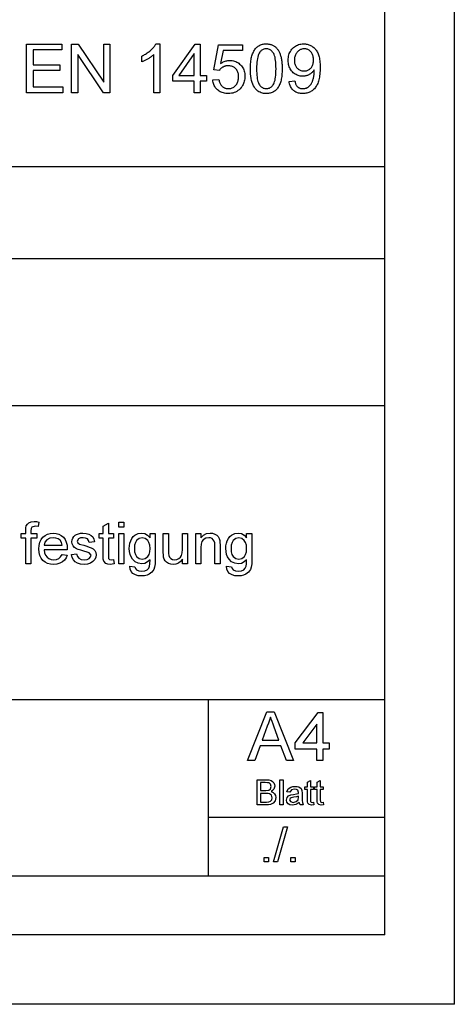
# Model space of a CAD drawing. Extents: x 0 to 297, y 0 to 210.
# Drawn here: x 266 to 297, y 0 to 71 of the extents above; entities that cross this region are included whole.
import ezdxf

# ---------------------------------------------------------------- set-up
doc = ezdxf.new("R2010")
doc.units = 0
doc.layers.get('0').update_dxf_attribs({"linetype": 'CONTINUOUS'})

msp = doc.modelspace()

# ---------------------------------------------------------------- linework, layer by layer
at = {"color": 0}
for p, q in [((297, 0), (297, 210)), ((292, 5), (292, 205)), ((104.8, 60.25), (292, 60.25)), ((205.64, 53.645), (292, 53.645)), ((104.8, 43.07), (292, 43.07)), ((205.64, 21.92), (292, 21.92)), ((279.3, 9.23), (279.3, 21.92)), ((279.3, 13.46), (292, 13.46)), ((248.82, 9.23), (292, 9.23)), ((292, 5), (5, 5)), ((297, 0), (0, 0))]:
    msp.add_line(p, q, dxfattribs=at)
for points in [[(266.192, 65.559), (266.192, 69.059), (268.723, 69.059), (268.723, 68.646), (266.655, 68.646), (266.655, 67.574), (268.591, 67.574), (268.591, 67.164), (266.655, 67.164), (266.655, 65.972), (268.804, 65.972), (268.804, 65.559)], [(269.439, 65.559), (269.439, 69.059), (269.914, 69.059), (271.752, 66.311), (271.752, 69.059), (272.196, 69.059), (272.196, 65.559), (271.721, 65.559), (269.883, 68.31), (269.883, 65.559)], [(275.778, 65.559), (275.348, 65.559), (275.348, 68.298), (275.316, 68.268), (275.282, 68.238), (275.246, 68.209), (275.208, 68.179), (275.169, 68.15), (275.127, 68.12), (275.083, 68.09), (275.038, 68.061), (274.99, 68.031), (274.941, 68.002), (274.891, 67.973), (274.842, 67.945), (274.794, 67.92), (274.747, 67.895), (274.702, 67.872), (274.657, 67.851), (274.613, 67.831), (274.571, 67.812), (274.529, 67.795), (274.488, 67.78), (274.488, 68.195), (274.56, 68.23), (274.629, 68.266), (274.697, 68.303), (274.762, 68.342), (274.826, 68.382), (274.888, 68.424), (274.949, 68.467), (275.007, 68.512), (275.064, 68.558), (275.119, 68.606), (275.171, 68.654), (275.22, 68.702), (275.266, 68.749), (275.309, 68.796), (275.349, 68.843), (275.386, 68.89), (275.419, 68.936), (275.449, 68.982), (275.477, 69.028), (275.501, 69.074), (275.778, 69.074)], [(278.256, 65.559), (278.256, 66.397), (276.737, 66.397), (276.737, 66.791), (278.335, 69.059), (278.686, 69.059), (278.686, 66.791), (279.158, 66.791), (279.158, 66.397), (278.686, 66.397), (278.686, 65.559)], [(279.598, 66.476), (280.049, 66.514), (280.06, 66.45), (280.074, 66.389), (280.091, 66.331), (280.11, 66.277), (280.132, 66.226), (280.157, 66.178), (280.184, 66.133), (280.214, 66.092), (280.246, 66.054), (280.282, 66.019), (280.319, 65.987), (280.358, 65.959), (280.398, 65.934), (280.44, 65.913), (280.483, 65.894), (280.528, 65.88), (280.574, 65.868), (280.622, 65.86), (280.671, 65.855), (280.722, 65.853), (280.783, 65.855), (280.842, 65.862), (280.9, 65.874), (280.955, 65.89), (281.009, 65.911), (281.06, 65.937), (281.11, 65.968), (281.157, 66.003), (281.203, 66.042), (281.247, 66.087), (281.288, 66.135), (281.325, 66.187), (281.357, 66.241), (281.385, 66.299), (281.408, 66.359), (281.428, 66.423), (281.443, 66.489), (281.454, 66.559), (281.46, 66.632), (281.462, 66.708), (281.46, 66.78), (281.454, 66.849), (281.444, 66.914), (281.429, 66.977), (281.41, 67.037), (281.388, 67.093), (281.361, 67.146), (281.33, 67.197), (281.295, 67.244), (281.256, 67.288), (281.213, 67.328), (281.168, 67.364), (281.12, 67.396), (281.07, 67.424), (281.017, 67.447), (280.962, 67.466), (280.904, 67.481), (280.843, 67.492), (280.78, 67.498), (280.715, 67.5), (280.674, 67.499), (280.633, 67.497), (280.594, 67.492), (280.555, 67.485), (280.517, 67.477), (280.48, 67.466), (280.444, 67.454), (280.408, 67.44), (280.374, 67.424), (280.34, 67.406), (280.307, 67.387), (280.276, 67.366), (280.246, 67.344), (280.218, 67.322), (280.191, 67.298), (280.165, 67.273), (280.141, 67.246), (280.118, 67.219), (280.097, 67.191), (280.077, 67.161), (279.674, 67.214), (280.013, 69.012), (281.753, 69.012), (281.753, 68.601), (280.357, 68.601), (280.168, 67.66), (280.231, 67.702), (280.295, 67.739), (280.36, 67.772), (280.425, 67.801), (280.491, 67.825), (280.557, 67.845), (280.625, 67.86), (280.692, 67.871), (280.761, 67.878), (280.829, 67.88), (280.92, 67.877), (281.007, 67.867), (281.092, 67.851), (281.173, 67.829), (281.252, 67.801), (281.328, 67.766), (281.401, 67.724), (281.471, 67.677), (281.539, 67.623), (281.603, 67.562), (281.663, 67.497), (281.716, 67.428), (281.764, 67.356), (281.805, 67.279), (281.839, 67.199), (281.868, 67.116), (281.89, 67.029), (281.906, 66.938), (281.915, 66.844), (281.918, 66.746), (281.915, 66.652), (281.907, 66.561), (281.893, 66.472), (281.874, 66.386), (281.849, 66.303), (281.818, 66.222), (281.782, 66.144), (281.741, 66.068), (281.694, 65.995), (281.641, 65.925), (281.571, 65.844), (281.497, 65.772), (281.417, 65.708), (281.333, 65.653), (281.243, 65.606), (281.149, 65.568), (281.049, 65.538), (280.945, 65.517), (280.836, 65.504), (280.722, 65.5), (280.628, 65.502), (280.538, 65.51), (280.451, 65.524), (280.368, 65.542), (280.288, 65.566), (280.212, 65.596), (280.139, 65.631), (280.07, 65.671), (280.005, 65.716), (279.943, 65.767), (279.885, 65.822), (279.832, 65.881), (279.785, 65.943), (279.742, 66.009), (279.705, 66.078), (279.673, 66.151), (279.647, 66.227), (279.625, 66.306), (279.609, 66.389)], [(282.317, 67.285), (282.318, 67.407), (282.322, 67.524), (282.328, 67.636), (282.337, 67.743), (282.349, 67.846), (282.363, 67.943), (282.379, 68.036), (282.399, 68.124), (282.42, 68.206), (282.445, 68.285), (282.471, 68.359), (282.501, 68.429), (282.532, 68.496), (282.567, 68.56), (282.603, 68.62), (282.643, 68.676), (282.684, 68.73), (282.728, 68.779), (282.775, 68.826), (282.824, 68.868), (282.876, 68.907), (282.93, 68.942), (282.987, 68.973), (283.046, 69), (283.109, 69.022), (283.173, 69.041), (283.241, 69.055), (283.31, 69.065), (283.383, 69.072), (283.458, 69.074), (283.514, 69.072), (283.568, 69.069), (283.621, 69.063), (283.672, 69.055), (283.722, 69.045), (283.771, 69.033), (283.819, 69.018), (283.864, 69.001), (283.909, 68.982), (283.952, 68.96), (283.994, 68.937), (284.034, 68.911), (284.073, 68.883), (284.11, 68.853), (284.146, 68.822), (284.181, 68.788), (284.213, 68.752), (284.245, 68.715), (284.275, 68.675), (284.303, 68.633), (284.33, 68.589), (284.356, 68.544), (284.381, 68.497), (284.404, 68.447), (284.427, 68.396), (284.448, 68.343), (284.468, 68.288), (284.487, 68.232), (284.504, 68.173), (284.52, 68.113), (284.535, 68.049), (284.549, 67.981), (284.561, 67.909), (284.571, 67.833), (284.58, 67.752), (284.587, 67.668), (284.592, 67.578), (284.596, 67.485), (284.598, 67.387), (284.599, 67.285), (284.598, 67.165), (284.594, 67.049), (284.588, 66.937), (284.579, 66.831), (284.568, 66.729), (284.554, 66.632), (284.537, 66.539), (284.518, 66.452), (284.497, 66.369), (284.473, 66.291), (284.446, 66.217), (284.417, 66.147), (284.385, 66.079), (284.351, 66.016), (284.315, 65.956), (284.276, 65.899), (284.234, 65.846), (284.19, 65.796), (284.143, 65.749), (284.094, 65.706), (284.043, 65.667), (283.988, 65.632), (283.931, 65.601), (283.872, 65.574), (283.809, 65.551), (283.744, 65.533), (283.677, 65.518), (283.606, 65.508), (283.534, 65.502), (283.458, 65.5), (283.359, 65.503), (283.264, 65.514), (283.174, 65.532), (283.088, 65.558), (283.006, 65.59), (282.929, 65.63), (282.856, 65.677), (282.787, 65.732), (282.723, 65.794), (282.663, 65.863), (282.597, 65.955), (282.538, 66.059), (282.486, 66.174), (282.441, 66.3), (282.403, 66.437), (282.372, 66.584), (282.348, 66.743), (282.331, 66.913), (282.32, 67.094)], [(282.758, 67.285), (282.761, 67.119), (282.767, 66.964), (282.777, 66.82), (282.791, 66.688), (282.809, 66.568), (282.831, 66.459), (282.857, 66.361), (282.888, 66.275), (282.922, 66.201), (282.96, 66.138), (283.002, 66.084), (283.045, 66.036), (283.09, 65.993), (283.137, 65.956), (283.186, 65.924), (283.236, 65.899), (283.289, 65.879), (283.343, 65.864), (283.4, 65.856), (283.458, 65.853), (283.516, 65.856), (283.573, 65.864), (283.627, 65.879), (283.68, 65.899), (283.73, 65.925), (283.779, 65.956), (283.826, 65.993), (283.871, 66.036), (283.915, 66.085), (283.956, 66.139), (283.994, 66.202), (284.028, 66.277), (284.059, 66.363), (284.085, 66.46), (284.107, 66.569), (284.125, 66.69), (284.139, 66.821), (284.149, 66.965), (284.156, 67.119), (284.158, 67.285), (284.156, 67.452), (284.149, 67.608), (284.139, 67.752), (284.125, 67.884), (284.107, 68.005), (284.085, 68.114), (284.059, 68.211), (284.028, 68.297), (283.994, 68.371), (283.956, 68.434), (283.914, 68.488), (283.871, 68.536), (283.826, 68.579), (283.779, 68.616), (283.729, 68.647), (283.678, 68.672), (283.625, 68.692), (283.57, 68.707), (283.512, 68.715), (283.453, 68.718), (283.395, 68.715), (283.34, 68.708), (283.286, 68.695), (283.236, 68.678), (283.187, 68.655), (283.141, 68.628), (283.097, 68.595), (283.056, 68.557), (283.017, 68.515), (282.981, 68.467), (282.938, 68.398), (282.901, 68.318), (282.867, 68.226), (282.838, 68.125), (282.814, 68.012), (282.794, 67.888), (282.778, 67.754), (282.767, 67.608), (282.761, 67.452)], [(285.101, 66.369), (285.514, 66.407), (285.525, 66.35), (285.538, 66.297), (285.554, 66.246), (285.571, 66.199), (285.59, 66.156), (285.611, 66.115), (285.634, 66.077), (285.659, 66.043), (285.686, 66.012), (285.714, 65.984), (285.745, 65.959), (285.777, 65.937), (285.81, 65.917), (285.846, 65.9), (285.883, 65.886), (285.922, 65.874), (285.962, 65.865), (286.004, 65.858), (286.048, 65.854), (286.094, 65.853), (286.133, 65.854), (286.171, 65.857), (286.208, 65.861), (286.244, 65.867), (286.28, 65.876), (286.314, 65.886), (286.347, 65.897), (286.38, 65.911), (286.411, 65.926), (286.441, 65.944), (286.47, 65.962), (286.499, 65.982), (286.526, 66.004), (286.552, 66.026), (286.577, 66.05), (286.601, 66.074), (286.624, 66.101), (286.646, 66.128), (286.666, 66.156), (286.686, 66.186), (286.705, 66.217), (286.723, 66.251), (286.74, 66.287), (286.757, 66.324), (286.774, 66.364), (286.789, 66.406), (286.804, 66.45), (286.819, 66.497), (286.833, 66.545), (286.846, 66.595), (286.858, 66.647), (286.869, 66.699), (286.879, 66.751), (286.887, 66.803), (286.894, 66.856), (286.9, 66.908), (286.904, 66.961), (286.908, 67.014), (286.91, 67.067), (286.91, 67.121), (286.91, 67.127), (286.91, 67.133), (286.91, 67.14), (286.91, 67.148), (286.91, 67.157), (286.909, 67.165), (286.909, 67.175), (286.909, 67.185), (286.908, 67.195), (286.908, 67.207), (286.881, 67.166), (286.853, 67.128), (286.822, 67.09), (286.79, 67.055), (286.755, 67.021), (286.719, 66.988), (286.681, 66.957), (286.641, 66.928), (286.599, 66.9), (286.556, 66.874), (286.511, 66.849), (286.465, 66.828), (286.418, 66.808), (286.371, 66.792), (286.323, 66.778), (286.275, 66.766), (286.225, 66.757), (286.175, 66.751), (286.124, 66.747), (286.072, 66.746), (285.987, 66.749), (285.904, 66.758), (285.824, 66.774), (285.746, 66.796), (285.671, 66.825), (285.599, 66.859), (285.529, 66.9), (285.463, 66.948), (285.398, 67.001), (285.337, 67.061), (285.28, 67.126), (285.229, 67.195), (285.184, 67.268), (285.144, 67.345), (285.111, 67.426), (285.084, 67.511), (285.063, 67.6), (285.048, 67.694), (285.039, 67.791), (285.036, 67.892), (285.039, 67.996), (285.049, 68.096), (285.064, 68.193), (285.086, 68.285), (285.115, 68.372), (285.149, 68.456), (285.19, 68.535), (285.237, 68.611), (285.29, 68.682), (285.35, 68.749), (285.414, 68.811), (285.482, 68.866), (285.553, 68.915), (285.627, 68.957), (285.704, 68.992), (285.784, 69.022), (285.867, 69.044), (285.954, 69.061), (286.044, 69.07), (286.137, 69.074), (286.204, 69.072), (286.271, 69.066), (286.336, 69.057), (286.401, 69.044), (286.464, 69.028), (286.525, 69.007), (286.586, 68.984), (286.646, 68.956), (286.704, 68.925), (286.761, 68.89), (286.816, 68.851), (286.869, 68.81), (286.919, 68.765), (286.966, 68.718), (287.01, 68.667), (287.052, 68.613), (287.09, 68.556), (287.127, 68.496), (287.16, 68.432), (287.191, 68.366), (287.219, 68.295), (287.244, 68.217), (287.266, 68.134), (287.285, 68.045), (287.301, 67.949), (287.314, 67.848), (287.324, 67.74), (287.332, 67.627), (287.336, 67.507), (287.338, 67.381), (287.336, 67.249), (287.332, 67.124), (287.325, 67.003), (287.314, 66.888), (287.301, 66.778), (287.285, 66.674), (287.266, 66.576), (287.244, 66.482), (287.22, 66.395), (287.192, 66.313), (287.161, 66.235), (287.128, 66.161), (287.092, 66.091), (287.053, 66.025), (287.011, 65.962), (286.966, 65.904), (286.919, 65.849), (286.868, 65.798), (286.815, 65.751), (286.759, 65.707), (286.7, 65.668), (286.64, 65.633), (286.577, 65.601), (286.513, 65.574), (286.446, 65.552), (286.378, 65.533), (286.307, 65.518), (286.235, 65.508), (286.161, 65.502), (286.084, 65.5), (286.004, 65.502), (285.926, 65.509), (285.851, 65.52), (285.78, 65.536), (285.711, 65.557), (285.646, 65.582), (285.583, 65.611), (285.523, 65.646), (285.467, 65.684), (285.413, 65.728), (285.363, 65.775), (285.318, 65.826), (285.276, 65.881), (285.238, 65.94), (285.205, 66.002), (285.176, 66.068), (285.151, 66.137), (285.13, 66.211), (285.113, 66.288)], [(286.86, 67.913), (286.858, 67.986), (286.852, 68.055), (286.842, 68.122), (286.829, 68.185), (286.811, 68.245), (286.789, 68.302), (286.764, 68.357), (286.734, 68.408), (286.701, 68.456), (286.663, 68.501), (286.623, 68.542), (286.581, 68.579), (286.538, 68.611), (286.493, 68.64), (286.446, 68.664), (286.398, 68.683), (286.348, 68.698), (286.297, 68.709), (286.244, 68.716), (286.189, 68.718), (286.133, 68.716), (286.078, 68.709), (286.024, 68.697), (285.972, 68.68), (285.921, 68.659), (285.872, 68.634), (285.824, 68.603), (285.778, 68.568), (285.734, 68.528), (285.69, 68.484), (285.65, 68.436), (285.614, 68.385), (285.582, 68.331), (285.554, 68.275), (285.531, 68.215), (285.512, 68.153), (285.497, 68.089), (285.486, 68.021), (285.48, 67.951), (285.478, 67.878), (285.48, 67.812), (285.486, 67.749), (285.496, 67.688), (285.51, 67.63), (285.528, 67.575), (285.55, 67.522), (285.577, 67.471), (285.607, 67.423), (285.641, 67.377), (285.68, 67.334), (285.721, 67.295), (285.764, 67.259), (285.809, 67.228), (285.856, 67.201), (285.905, 67.178), (285.956, 67.159), (286.008, 67.144), (286.063, 67.134), (286.119, 67.128), (286.177, 67.125), (286.236, 67.128), (286.292, 67.134), (286.347, 67.144), (286.399, 67.159), (286.449, 67.178), (286.497, 67.201), (286.543, 67.228), (286.587, 67.259), (286.628, 67.295), (286.668, 67.334), (286.704, 67.378), (286.737, 67.424), (286.766, 67.474), (286.791, 67.527), (286.812, 67.584), (286.829, 67.643), (286.843, 67.706), (286.852, 67.772), (286.858, 67.841)], [(278.256, 66.791), (278.256, 68.369), (277.16, 66.791)], [(266.132, 31.681), (266.132, 33.514), (265.799, 33.514), (265.799, 33.848), (266.132, 33.848), (266.132, 34.078), (266.142, 34.268), (266.172, 34.402), (266.247, 34.532), (266.363, 34.634), (266.526, 34.701), (266.741, 34.723), (266.904, 34.714), (267.083, 34.686), (267.028, 34.369), (266.812, 34.389), (266.576, 34.317), (266.524, 34.214), (266.507, 34.049), (266.507, 33.848), (266.924, 33.848), (266.924, 33.514), (266.507, 33.514), (266.507, 31.681)], [(272.458, 31.995), (272.499, 31.671), (272.352, 31.647), (272.221, 31.639), (272.042, 31.655), (271.909, 31.702), (271.753, 31.865), (271.719, 32.022), (271.708, 32.29), (271.708, 33.514), (271.416, 33.514), (271.416, 33.848), (271.708, 33.848), (271.708, 34.383), (272.083, 34.602), (272.083, 33.848), (272.458, 33.848), (272.458, 33.514), (272.083, 33.514), (272.083, 32.268), (272.102, 32.069), (272.166, 31.999), (272.294, 31.973)], [(272.833, 34.306), (272.833, 34.681), (273.208, 34.681), (273.208, 34.306)], [(268.745, 32.348), (269.112, 32.306), (269.034, 32.111), (268.921, 31.947), (268.772, 31.814), (268.591, 31.717), (268.38, 31.659), (268.138, 31.639), (267.908, 31.658), (267.702, 31.712), (267.522, 31.803), (267.367, 31.93), (267.243, 32.091), (267.154, 32.28), (267.1, 32.498), (267.083, 32.746), (267.101, 33.003), (267.154, 33.228), (267.244, 33.424), (267.37, 33.589), (267.525, 33.721), (267.701, 33.814), (267.898, 33.871), (268.117, 33.889), (268.329, 33.871), (268.52, 33.817), (268.692, 33.725), (268.843, 33.598), (268.966, 33.437), (269.054, 33.247), (269.107, 33.027), (269.124, 32.777), (269.122, 32.681), (267.458, 32.681), (267.491, 32.47), (267.561, 32.295), (267.669, 32.155), (267.807, 32.054), (267.965, 31.993), (268.145, 31.973), (268.342, 31.995), (268.507, 32.062), (268.641, 32.178)], [(267.458, 33.014), (268.749, 33.014), (268.699, 33.223), (268.601, 33.371), (268.464, 33.474), (268.302, 33.536), (268.115, 33.556), (267.867, 33.519), (267.661, 33.409), (267.518, 33.236)], [(269.416, 32.348), (269.791, 32.389), (269.848, 32.211), (269.959, 32.08), (270.123, 32), (270.343, 31.973), (270.56, 31.996), (270.712, 32.067), (270.802, 32.17), (270.833, 32.29), (270.693, 32.47), (270.55, 32.521), (270.318, 32.584), (270.091, 32.65), (269.913, 32.709), (269.783, 32.762), (269.642, 32.851), (269.54, 32.969), (269.478, 33.108), (269.458, 33.261), (269.474, 33.402), (269.523, 33.531), (269.599, 33.645), (269.7, 33.738), (269.799, 33.796), (269.929, 33.845), (270.079, 33.878), (270.24, 33.889), (270.475, 33.871), (270.679, 33.814), (270.844, 33.725), (270.959, 33.609), (271.035, 33.459), (271.083, 33.264), (270.708, 33.223), (270.663, 33.362), (270.576, 33.468), (270.445, 33.534), (270.268, 33.556), (270.067, 33.537), (269.933, 33.48), (269.833, 33.301), (269.874, 33.184), (270.005, 33.095), (270.106, 33.064), (270.306, 33.009), (270.526, 32.943), (270.704, 32.886), (270.84, 32.837), (270.993, 32.756), (271.11, 32.644), (271.183, 32.501), (271.208, 32.328), (271.181, 32.149), (271.101, 31.981), (270.97, 31.836), (270.793, 31.729), (270.579, 31.662), (270.338, 31.639), (270.08, 31.659), (269.867, 31.719), (269.697, 31.818), (269.568, 31.956), (269.474, 32.133)], [(272.833, 31.681), (272.833, 33.848), (273.208, 33.848), (273.208, 31.681)], [(273.624, 31.514), (273.999, 31.473), (274.041, 31.334), (274.121, 31.238), (274.279, 31.164), (274.487, 31.139), (274.708, 31.164), (274.873, 31.238), (274.986, 31.357), (275.057, 31.516), (275.077, 31.684), (275.083, 31.973), (274.913, 31.811), (274.718, 31.714), (274.497, 31.681), (274.228, 31.717), (274.003, 31.824), (273.821, 32.002), (273.717, 32.171), (273.642, 32.356), (273.597, 32.556), (273.583, 32.773), (273.594, 32.974), (273.63, 33.164), (273.69, 33.344), (273.772, 33.505), (273.875, 33.639), (274.001, 33.747), (274.222, 33.854), (274.478, 33.889), (274.708, 33.852), (274.91, 33.741), (275.083, 33.556), (275.083, 33.848), (275.458, 33.848), (275.458, 31.977), (275.446, 31.673), (275.412, 31.435), (275.355, 31.261), (275.222, 31.073), (275.029, 30.928), (274.869, 30.86), (274.686, 30.82), (274.48, 30.806), (274.238, 30.826), (274.03, 30.885), (273.854, 30.983), (273.723, 31.12), (273.646, 31.297)], [(273.958, 32.799), (273.975, 32.551), (274.029, 32.352), (274.118, 32.202), (274.298, 32.061), (274.519, 32.014), (274.739, 32.061), (274.92, 32.201), (275.01, 32.349), (275.065, 32.545), (275.083, 32.787), (275.064, 33.021), (275.008, 33.212), (274.916, 33.362), (274.732, 33.508), (274.514, 33.556), (274.299, 33.508), (274.12, 33.365), (274.03, 33.218), (273.976, 33.029)], [(277.416, 31.681), (277.416, 32.023), (277.283, 31.855), (277.129, 31.735), (276.952, 31.663), (276.754, 31.639), (276.576, 31.658), (276.409, 31.713), (276.27, 31.795), (276.171, 31.897), (276.105, 32.02), (276.062, 32.168), (276.046, 32.308), (276.041, 32.51), (276.041, 33.848), (276.416, 33.848), (276.416, 32.662), (276.421, 32.424), (276.438, 32.279), (276.491, 32.151), (276.582, 32.054), (276.704, 31.993), (276.853, 31.973), (277.01, 31.994), (277.156, 32.056), (277.277, 32.155), (277.357, 32.284), (277.401, 32.46), (277.416, 32.702), (277.416, 33.848), (277.791, 33.848), (277.791, 31.681)], [(278.374, 31.681), (278.374, 33.848), (278.749, 33.848), (278.749, 33.54), (278.925, 33.734), (279.146, 33.851), (279.412, 33.889), (279.593, 33.872), (279.759, 33.819), (279.897, 33.738), (279.995, 33.635), (280.062, 33.511), (280.105, 33.365), (280.119, 33.225), (280.124, 33.009), (280.124, 31.681), (279.749, 31.681), (279.749, 32.984), (279.739, 33.177), (279.708, 33.315), (279.559, 33.491), (279.444, 33.54), (279.31, 33.556), (279.097, 33.519), (278.915, 33.409), (278.823, 33.281), (278.768, 33.095), (278.749, 32.85), (278.749, 31.681)], [(280.583, 31.514), (280.958, 31.473), (280.999, 31.334), (281.079, 31.238), (281.238, 31.164), (281.445, 31.139), (281.667, 31.164), (281.831, 31.238), (281.945, 31.357), (282.015, 31.516), (282.036, 31.684), (282.041, 31.973), (281.871, 31.811), (281.676, 31.714), (281.455, 31.681), (281.186, 31.717), (280.961, 31.824), (280.78, 32.002), (280.675, 32.171), (280.601, 32.356), (280.556, 32.556), (280.541, 32.773), (280.553, 32.974), (280.589, 33.164), (280.648, 33.344), (280.73, 33.505), (280.834, 33.639), (280.959, 33.747), (281.18, 33.854), (281.437, 33.889), (281.667, 33.852), (281.868, 33.741), (282.041, 33.556), (282.041, 33.848), (282.416, 33.848), (282.416, 31.977), (282.404, 31.673), (282.37, 31.435), (282.313, 31.261), (282.18, 31.073), (281.987, 30.928), (281.827, 30.86), (281.644, 30.82), (281.438, 30.806), (281.197, 30.826), (280.988, 30.885), (280.813, 30.983), (280.681, 31.12), (280.604, 31.297)], [(280.916, 32.799), (280.934, 32.551), (280.987, 32.352), (281.076, 32.202), (281.257, 32.061), (281.478, 32.014), (281.697, 32.061), (281.879, 32.201), (281.969, 32.349), (282.023, 32.545), (282.041, 32.787), (282.022, 33.021), (281.967, 33.212), (281.874, 33.362), (281.69, 33.508), (281.472, 33.556), (281.258, 33.508), (281.078, 33.365), (280.988, 33.218), (280.934, 33.029)], [(282.106, 17.532), (283.494, 21.032), (284.03, 21.032), (285.419, 17.532), (284.904, 17.532), (284.513, 18.601), (283.012, 18.601), (282.62, 17.532)], [(283.155, 18.99), (284.368, 18.99), (284.023, 19.934), (283.945, 20.144), (283.876, 20.332), (283.815, 20.498), (283.762, 20.643), (283.684, 20.43), (283.604, 20.214), (283.524, 19.995)], [(287.1, 17.532), (287.1, 18.358), (285.544, 18.358), (285.544, 18.796), (287.197, 20.983), (287.537, 20.983), (287.537, 18.796), (287.975, 18.796), (287.975, 18.358), (287.537, 18.358), (287.537, 17.532)], [(287.1, 18.796), (287.1, 20.146), (286.079, 18.796)], [(282.788, 14.347), (282.788, 16.147), (283.465, 16.147), (283.651, 16.133), (283.797, 16.092), (283.908, 16.022), (283.992, 15.922), (284.045, 15.805), (284.063, 15.682), (283.997, 15.463), (283.913, 15.37), (283.796, 15.297), (283.942, 15.232), (284.05, 15.135), (284.116, 15.01), (284.138, 14.864), (284.085, 14.631), (283.954, 14.465), (283.758, 14.377), (283.627, 14.354), (283.47, 14.347)], [(283.038, 15.372), (283.415, 15.372), (283.636, 15.394), (283.768, 15.489), (283.813, 15.655), (283.771, 15.822), (283.652, 15.92), (283.547, 15.94), (283.387, 15.947), (283.038, 15.947)], [(284.438, 14.347), (284.438, 16.147), (284.663, 16.147), (284.663, 14.347)], [(285.813, 14.522), (285.69, 14.428), (285.577, 14.367), (285.342, 14.322), (285.159, 14.348), (285.024, 14.426), (284.941, 14.544), (284.913, 14.692), (284.955, 14.866), (285.065, 14.992), (285.218, 15.064), (285.407, 15.096), (285.631, 15.131), (285.787, 15.172), (285.788, 15.225), (285.728, 15.402), (285.628, 15.454), (285.488, 15.472), (285.268, 15.422), (285.163, 15.247), (284.938, 15.272), (285.036, 15.495), (285.232, 15.626), (285.371, 15.66), (285.53, 15.672), (285.682, 15.662), (285.803, 15.632), (285.958, 15.532), (286.027, 15.38), (286.038, 15.184), (286.038, 14.904), (286.042, 14.662), (286.053, 14.521), (286.113, 14.347), (285.888, 14.347)], [(286.863, 14.535), (286.888, 14.341), (286.721, 14.322), (286.534, 14.359), (286.44, 14.457), (286.42, 14.551), (286.413, 14.712), (286.413, 15.447), (286.238, 15.447), (286.238, 15.647), (286.413, 15.647), (286.413, 15.968), (286.638, 16.1), (286.638, 15.647), (286.863, 15.647), (286.863, 15.447), (286.638, 15.447), (286.638, 14.699), (286.65, 14.58), (286.688, 14.537), (286.765, 14.522)], [(287.563, 14.535), (287.588, 14.341), (287.421, 14.322), (287.234, 14.359), (287.14, 14.457), (287.12, 14.551), (287.113, 14.712), (287.113, 15.447), (286.938, 15.447), (286.938, 15.647), (287.113, 15.647), (287.113, 15.968), (287.338, 16.1), (287.338, 15.647), (287.563, 15.647), (287.563, 15.447), (287.338, 15.447), (287.338, 14.699), (287.35, 14.58), (287.388, 14.537), (287.465, 14.522)], [(283.038, 14.547), (283.474, 14.547), (283.631, 14.555), (283.765, 14.605), (283.853, 14.706), (283.888, 14.859), (283.837, 15.036), (283.697, 15.141), (283.589, 15.164), (283.442, 15.172), (283.038, 15.172)], [(285.788, 14.972), (285.643, 14.932), (285.439, 14.898), (285.252, 14.859), (285.168, 14.796), (285.138, 14.703), (285.203, 14.574), (285.392, 14.522), (285.611, 14.575), (285.752, 14.712), (285.787, 14.902)], [(283.972, 10.255), (284.701, 12.755), (284.989, 12.755), (284.26, 10.255)], [(283.312, 10.255), (283.312, 10.568), (283.625, 10.568), (283.625, 10.255)], [(285.232, 10.255), (285.232, 10.568), (285.544, 10.568), (285.544, 10.255)]]:
    msp.add_lwpolyline(points, close=True, dxfattribs=at)

doc.saveas('drawing.dxf')
